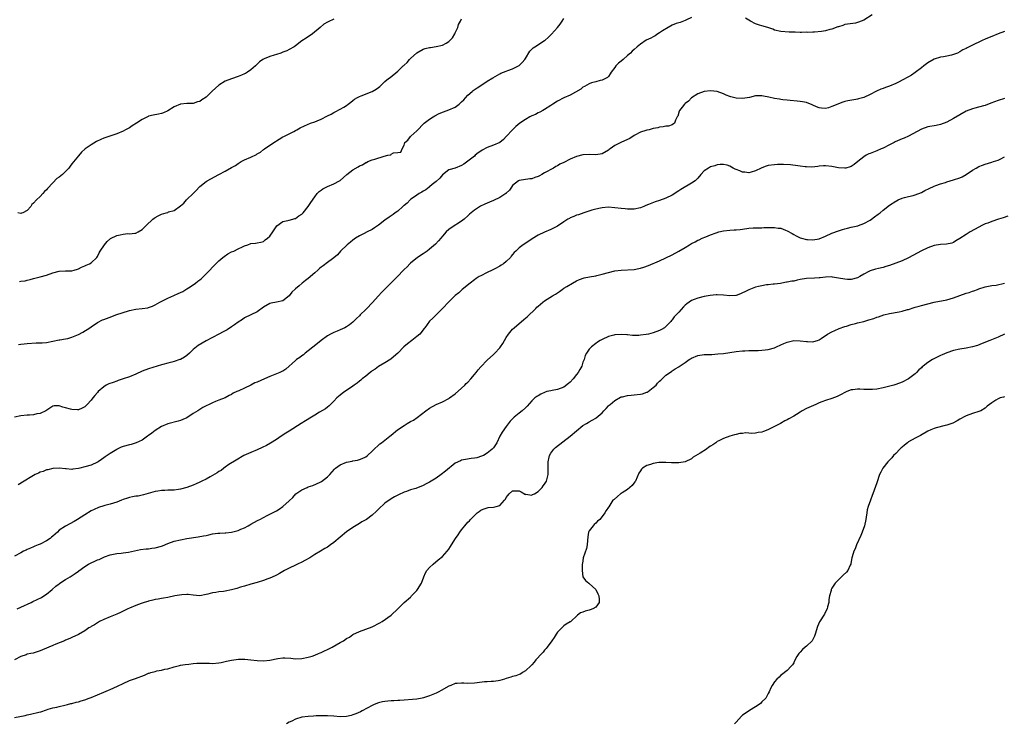
# Model space of a CAD drawing. Units: inches. Extents: x 2574000 to 2577000, y 1500000 to 1503000.
# Drawn here: x 2574601 to 2574909, y 1502627 to 1502847 of the extents above; entities that cross this region are included whole.
import ezdxf

# ---------------------------------------------------------------- set-up
doc = ezdxf.new("R2010")
doc.units = ezdxf.units.IN
doc.header["$MEASUREMENT"] = 0
doc.layers.add('LD25741500_10ft', color=93, linetype='Continuous')

msp = doc.modelspace()

# ---------------------------------------------------------------- linework, layer by layer
at = {"layer": 'LD25741500_10ft'}
for points, elevation in [([(2574811, 1502848.15), (2574809.41, 1502847.41), (2574809, 1502847.2), (2574807.41, 1502846.59), (2574807, 1502846.5), (2574806.21, 1502846.21), (2574805, 1502845.73), (2574803.67, 1502845), (2574801.91, 1502843.91), (2574801, 1502843.29), (2574800.5, 1502843), (2574799.62, 1502842.38), (2574799, 1502842.1), (2574798.3, 1502841.7), (2574796.85, 1502841), (2574795, 1502839.81), (2574793.97, 1502839), (2574793, 1502838.13), (2574792.42, 1502837.58), (2574791.85, 1502837), (2574791, 1502836.2), (2574789.58, 1502835), (2574789, 1502834.46), (2574788.19, 1502833.81), (2574787.34, 1502833), (2574787, 1502832.51), (2574785.85, 1502831), (2574785.53, 1502830.47), (2574785, 1502829.67), (2574784.68, 1502829.32), (2574784.1, 1502829), (2574783, 1502828.48), (2574782.39, 1502828.39), (2574781, 1502828.03), (2574779.65, 1502827.65), (2574779, 1502827.4), (2574778.23, 1502827), (2574777.46, 1502826.54), (2574777, 1502826.3), (2574776.33, 1502825.67), (2574773, 1502823.83), (2574771, 1502822.97), (2574769, 1502821.91), (2574767.63, 1502821), (2574767, 1502820.55), (2574765, 1502819.28), (2574764.43, 1502819), (2574763.52, 1502818.48), (2574763, 1502818.24), (2574762.19, 1502817.81), (2574761, 1502817.34), (2574760.36, 1502817), (2574759, 1502816.23), (2574757.25, 1502815), (2574756, 1502814), (2574754.92, 1502813), (2574753, 1502810.88), (2574752.08, 1502809.92), (2574751, 1502809.03), (2574749, 1502808.13), (2574747, 1502807.4), (2574745.42, 1502806.58), (2574745, 1502806.32), (2574744.23, 1502805.77), (2574743.31, 1502805), (2574743, 1502804.76), (2574741, 1502803.13), (2574739.75, 1502802.25), (2574739, 1502801.78), (2574736.99, 1502800.99), (2574735, 1502800.39), (2574733, 1502798.92), (2574732.17, 1502797.83), (2574731, 1502796.8), (2574729.81, 1502795.81), (2574729, 1502795.1), (2574728.85, 1502795), (2574727.84, 1502794.16), (2574727, 1502793.71), (2574726.58, 1502793.42), (2574725.72, 1502793), (2574725, 1502792.48), (2574723.37, 1502791.37), (2574723, 1502791.1), (2574722.86, 1502791), (2574721.99, 1502790.01), (2574721, 1502789.31), (2574720.84, 1502789.16), (2574720.63, 1502789), (2574719, 1502787.52), (2574718.21, 1502787), (2574717.55, 1502786.45), (2574717, 1502786.07), (2574716.35, 1502785.65), (2574715, 1502784.64), (2574713, 1502783.08), (2574711.75, 1502782.25), (2574711, 1502781.78), (2574709.45, 1502781), (2574708.48, 1502780.48), (2574707, 1502779.75), (2574705.83, 1502779), (2574705, 1502778.42), (2574704.18, 1502777.82), (2574703.2, 1502777), (2574701.12, 1502775), (2574700.2, 1502773.8), (2574699, 1502772.86), (2574698.61, 1502772.61), (2574697, 1502771.43), (2574695.66, 1502770.34), (2574695, 1502769.92), (2574694.5, 1502769.5), (2574693.96, 1502769), (2574693, 1502768.14), (2574691, 1502766.4), (2574690.17, 1502765.83), (2574689.11, 1502765), (2574688.12, 1502764.12), (2574687, 1502763.16), (2574685.9, 1502762.1), (2574685, 1502761), (2574683, 1502759.42), (2574681.02, 1502759.02), (2574679.34, 1502758.66), (2574679, 1502758.62), (2574677, 1502757.4), (2574675, 1502755.95), (2574673, 1502754.99), (2574671, 1502754.06), (2574670.38, 1502753.62), (2574669, 1502752.69), (2574667.93, 1502751.93), (2574667, 1502751.24), (2574665.62, 1502750.38), (2574665, 1502750.06), (2574664.31, 1502749.69), (2574662.96, 1502749), (2574659, 1502746.88), (2574657.8, 1502746.2), (2574656.55, 1502745.45), (2574655.96, 1502745), (2574655, 1502744.22), (2574653.78, 1502743), (2574653, 1502742.34), (2574652.22, 1502741.78), (2574651, 1502741.08), (2574650.79, 1502741), (2574649, 1502740.47), (2574648.26, 1502740.26), (2574647, 1502739.95), (2574645.48, 1502739.48), (2574645, 1502739.35), (2574641, 1502738.08), (2574639, 1502737.35), (2574637, 1502736.48), (2574635, 1502735.67), (2574633, 1502734.98), (2574631.5, 1502734.5), (2574631, 1502734.31), (2574629.87, 1502733.87), (2574628.59, 1502733.41), (2574627.75, 1502733), (2574627, 1502732.46), (2574625.2, 1502731), (2574625, 1502730.73), (2574624.19, 1502729.81), (2574623.51, 1502729), (2574623, 1502728.28), (2574621.76, 1502727), (2574621, 1502726.28), (2574620.16, 1502725.84), (2574619, 1502725.34), (2574618.69, 1502725.31), (2574617, 1502725.38), (2574616.5, 1502725.5), (2574615, 1502725.93), (2574614.12, 1502726.12), (2574613, 1502726.54), (2574611.46, 1502726.54), (2574611, 1502726.46), (2574608.84, 1502725), (2574607, 1502724.19), (2574606.03, 1502724.03), (2574605, 1502723.77), (2574603.66, 1502723.66), (2574603, 1502723.59), (2574601, 1502723.41), (2574599, 1502723.01)], 8750), ([(2574699, 1502847.6), (2574697.19, 1502846.81), (2574697, 1502846.69), (2574695.9, 1502846.1), (2574694.76, 1502845), (2574692.3, 1502843), (2574690.29, 1502841.71), (2574689, 1502840.79), (2574687, 1502839.3), (2574686.63, 1502839), (2574685, 1502838.12), (2574684.33, 1502837.67), (2574683, 1502837.23), (2574682.85, 1502837.15), (2574682.4, 1502837), (2574681, 1502836.57), (2574680.35, 1502836.35), (2574679, 1502835.94), (2574677.19, 1502835.19), (2574677, 1502835.13), (2574676.76, 1502835), (2574675.75, 1502834.25), (2574674.43, 1502833), (2574673, 1502831.71), (2574671.95, 1502831), (2574671.36, 1502830.64), (2574671, 1502830.47), (2574670.12, 1502830.12), (2574669, 1502829.65), (2574667, 1502828.96), (2574665, 1502828.18), (2574663.03, 1502826.97), (2574661.96, 1502826.04), (2574660.92, 1502825.08), (2574659, 1502823.23), (2574657.65, 1502822.35), (2574657, 1502821.84), (2574656.32, 1502821.68), (2574655, 1502821.21), (2574653, 1502821.19), (2574651, 1502820.98), (2574649, 1502820.12), (2574647.06, 1502818.94), (2574645.71, 1502818.29), (2574645, 1502818.05), (2574644.14, 1502817.86), (2574642.44, 1502817.56), (2574641, 1502817.21), (2574640.85, 1502817.15), (2574639, 1502816.22), (2574637.16, 1502815), (2574635.83, 1502814.17), (2574635, 1502813.61), (2574633.81, 1502813), (2574633, 1502812.55), (2574631, 1502811.74), (2574629.12, 1502811.12), (2574627, 1502810.4), (2574626.03, 1502809.97), (2574624.68, 1502809.32), (2574623, 1502808.31), (2574621.17, 1502807), (2574620.03, 1502805.97), (2574619, 1502804.81), (2574617, 1502802.33), (2574616.41, 1502801.59), (2574616.03, 1502801), (2574615, 1502799.94), (2574614.03, 1502799), (2574613, 1502798.18), (2574612.3, 1502797.7), (2574611, 1502796.36), (2574609.38, 1502794.62), (2574609, 1502794.16), (2574608.36, 1502793.64), (2574607.87, 1502793), (2574607, 1502792.14), (2574605.9, 1502791), (2574605, 1502789.96), (2574604.41, 1502789.59), (2574604.13, 1502789), (2574603, 1502787.75), (2574601.63, 1502787), (2574601.15, 1502786.85), (2574601, 1502786.78), (2574600.06, 1502787)], 8780), ([(2574600.3, 1502745.7), (2574601, 1502745.82), (2574602.08, 1502745.92), (2574603, 1502746.07), (2574605.77, 1502746.23), (2574607, 1502746.24), (2574607.7, 1502746.3), (2574609, 1502746.38), (2574611, 1502746.74), (2574613, 1502747.16), (2574613.18, 1502747.18), (2574615, 1502747.51), (2574615.66, 1502747.66), (2574617, 1502748.01), (2574619, 1502748.83), (2574620.43, 1502749.57), (2574622.61, 1502751), (2574623, 1502751.31), (2574625, 1502752.65), (2574626.56, 1502753.44), (2574627, 1502753.62), (2574629.48, 1502754.52), (2574630.69, 1502755), (2574635, 1502756.4), (2574637, 1502756.81), (2574639, 1502757.01), (2574640.72, 1502757.28), (2574641, 1502757.34), (2574642.22, 1502757.78), (2574643, 1502758.13), (2574644.54, 1502759), (2574647, 1502760.25), (2574648.89, 1502761.11), (2574650.29, 1502761.71), (2574651, 1502762.04), (2574651.67, 1502762.33), (2574653, 1502763.14), (2574653.46, 1502763.46), (2574655, 1502764.48), (2574655.7, 1502765), (2574656.46, 1502765.54), (2574657, 1502766), (2574657.59, 1502766.41), (2574660.15, 1502769), (2574661, 1502770), (2574661.53, 1502770.47), (2574663, 1502771.95), (2574664.27, 1502773), (2574664.65, 1502773.35), (2574665.84, 1502774.16), (2574667, 1502774.73), (2574667.65, 1502775), (2574669, 1502775.7), (2574670.35, 1502776.35), (2574671, 1502776.64), (2574672.07, 1502777), (2574673, 1502777.34), (2574674.52, 1502777.48), (2574675, 1502777.6), (2574676.19, 1502777.81), (2574677, 1502778.02), (2574677.51, 1502778.49), (2574678.27, 1502779), (2574679, 1502779.64), (2574679.93, 1502781), (2574680.32, 1502781.68), (2574681.14, 1502782.86), (2574683, 1502784.27), (2574684.6, 1502784.6), (2574685, 1502784.73), (2574686.15, 1502785), (2574686.81, 1502785.19), (2574687, 1502785.22), (2574688, 1502786.01), (2574689, 1502786.54), (2574689.44, 1502787), (2574691, 1502788.92), (2574691.76, 1502790.24), (2574693, 1502791.94), (2574693.82, 1502793), (2574694.37, 1502793.63), (2574695, 1502794.02), (2574695.54, 1502794.46), (2574697, 1502795.18), (2574699, 1502796.02), (2574700.79, 1502797), (2574701, 1502797.14), (2574703.12, 1502799), (2574705, 1502800.48), (2574706.61, 1502801.39), (2574707, 1502801.67), (2574707.97, 1502802.03), (2574709, 1502802.7), (2574709.24, 1502802.76), (2574709.69, 1502803), (2574711, 1502803.53), (2574711.81, 1502803.81), (2574714.76, 1502804.76), (2574715.87, 1502805), (2574716.82, 1502805.18), (2574717, 1502805.32), (2574717.73, 1502805.73), (2574719, 1502805.9), (2574720.03, 1502805.97), (2574720.38, 1502807), (2574721, 1502808.21), (2574721.23, 1502809), (2574722.22, 1502809.78), (2574723, 1502810.83), (2574723.1, 1502811), (2574725, 1502812.66), (2574725.3, 1502813), (2574727, 1502814.73), (2574727.31, 1502815), (2574729, 1502816.33), (2574730.06, 1502817), (2574730.65, 1502817.35), (2574731.96, 1502818.04), (2574733.35, 1502818.65), (2574735, 1502819.18), (2574737, 1502820.04), (2574738.23, 1502821), (2574739, 1502821.68), (2574739.66, 1502822.34), (2574740.28, 1502823), (2574741, 1502823.83), (2574742.33, 1502825), (2574742.68, 1502825.32), (2574743.85, 1502826.15), (2574745, 1502826.86), (2574747, 1502828.19), (2574748.74, 1502829.26), (2574751, 1502830.5), (2574751.34, 1502830.66), (2574753, 1502831.36), (2574753.54, 1502831.54), (2574755, 1502832.08), (2574756.88, 1502833), (2574757, 1502833.08), (2574758, 1502834), (2574758.79, 1502835), (2574759, 1502835.31), (2574760.4, 1502837.6), (2574761.41, 1502838.59), (2574761.94, 1502839), (2574765, 1502840.89), (2574765.15, 1502841), (2574766.16, 1502841.84), (2574767, 1502842.76), (2574767.13, 1502842.87), (2574769.04, 1502845), (2574769.9, 1502846.1), (2574770.5, 1502847), (2574771, 1502847.86)], 8760), ([(2574600.55, 1502765.45), (2574601, 1502765.53), (2574602.29, 1502765.71), (2574603, 1502765.88), (2574603.93, 1502766.07), (2574605, 1502766.4), (2574607.03, 1502766.97), (2574609, 1502767.49), (2574611, 1502768.16), (2574613, 1502768.71), (2574615, 1502768.82), (2574617, 1502768.85), (2574617.65, 1502769), (2574618.71, 1502769.29), (2574619, 1502769.39), (2574620.03, 1502769.97), (2574621, 1502770.35), (2574621.41, 1502770.59), (2574622.48, 1502771), (2574623, 1502771.36), (2574624.78, 1502773), (2574625, 1502773.33), (2574625.51, 1502774.49), (2574625.83, 1502775), (2574627.2, 1502777), (2574628.05, 1502777.95), (2574629.1, 1502778.9), (2574631, 1502779.88), (2574632.13, 1502780.13), (2574633, 1502780.32), (2574634.46, 1502780.46), (2574635, 1502780.42), (2574636.64, 1502780.64), (2574637, 1502780.64), (2574637.69, 1502781), (2574639, 1502781.75), (2574639.65, 1502782.35), (2574640.2, 1502783), (2574642.28, 1502785), (2574642.7, 1502785.3), (2574643, 1502785.55), (2574643.97, 1502786.03), (2574645, 1502786.57), (2574646.46, 1502787), (2574647, 1502787.13), (2574647.24, 1502787.24), (2574649, 1502787.74), (2574651, 1502789.15), (2574652.02, 1502789.98), (2574652.87, 1502791), (2574653, 1502791.11), (2574654.97, 1502793.03), (2574655.95, 1502794.05), (2574656.79, 1502795), (2574657, 1502795.2), (2574659, 1502796.81), (2574659.29, 1502797), (2574662.97, 1502799), (2574665, 1502800), (2574667, 1502801.13), (2574668.17, 1502801.83), (2574669, 1502802.4), (2574670, 1502803), (2574671, 1502803.54), (2574673, 1502804.4), (2574674.75, 1502805.25), (2574675, 1502805.43), (2574675.99, 1502806.01), (2574677, 1502806.8), (2574677.27, 1502807), (2574680.2, 1502809), (2574680.69, 1502809.31), (2574681, 1502809.53), (2574681.93, 1502810.07), (2574683, 1502810.72), (2574683.53, 1502811), (2574685, 1502811.67), (2574686.46, 1502812.46), (2574687, 1502812.73), (2574687.42, 1502813), (2574688.44, 1502813.56), (2574689.8, 1502814.2), (2574691.67, 1502815), (2574693, 1502815.45), (2574693.8, 1502815.8), (2574695, 1502816.29), (2574697, 1502817.31), (2574698.14, 1502817.86), (2574699, 1502818.37), (2574699.44, 1502818.56), (2574701, 1502819.43), (2574702.08, 1502820.08), (2574703, 1502820.59), (2574703.53, 1502821), (2574704.34, 1502821.66), (2574705, 1502822.13), (2574705.46, 1502822.54), (2574706.2, 1502823), (2574707, 1502823.39), (2574707.57, 1502823.57), (2574711, 1502824.96), (2574712.3, 1502825.7), (2574713, 1502826.27), (2574713.45, 1502826.55), (2574715, 1502828.08), (2574716.12, 1502829), (2574716.62, 1502829.38), (2574719, 1502831.34), (2574720.73, 1502833), (2574720.88, 1502833.12), (2574721, 1502833.26), (2574721.97, 1502834.03), (2574722.69, 1502835), (2574723, 1502835.32), (2574725, 1502837.1), (2574727, 1502838.17), (2574727.59, 1502838.41), (2574729, 1502838.71), (2574729.22, 1502838.78), (2574731.05, 1502839.05), (2574733, 1502839.48), (2574734.14, 1502840.14), (2574735, 1502840.57), (2574736.21, 1502841.79), (2574736.88, 1502843), (2574737, 1502843.3), (2574737.78, 1502845), (2574738.09, 1502845.91), (2574738.62, 1502847), (2574739, 1502847.67)], 8770), ([(2574867.59, 1502849), (2574865, 1502847.35), (2574863.32, 1502846.68), (2574863, 1502846.53), (2574862.41, 1502846.41), (2574859, 1502845.91), (2574858.36, 1502845.64), (2574857, 1502845.26), (2574856.83, 1502845.17), (2574855, 1502844.49), (2574854.35, 1502844.35), (2574853, 1502843.95), (2574851.76, 1502843.76), (2574849.54, 1502843.54), (2574849, 1502843.59), (2574847.46, 1502843.46), (2574847, 1502843.53), (2574845.45, 1502843.45), (2574845, 1502843.49), (2574843.5, 1502843.5), (2574843, 1502843.54), (2574841.59, 1502843.59), (2574839, 1502843.77), (2574837, 1502844.22), (2574836.45, 1502844.45), (2574834.87, 1502845), (2574833, 1502845.51), (2574832.28, 1502845.72), (2574831, 1502846.19), (2574829.45, 1502847), (2574829, 1502847.25), (2574827.94, 1502847.94)], 8750), ([(2574909, 1502843.72), (2574907, 1502842.99), (2574905, 1502842.23), (2574904.17, 1502841.83), (2574903, 1502841.35), (2574902.77, 1502841.23), (2574902.23, 1502841), (2574901, 1502840.44), (2574899.87, 1502839.87), (2574897.95, 1502839), (2574897.31, 1502838.69), (2574897, 1502838.44), (2574895.99, 1502838.01), (2574895, 1502837.35), (2574894.26, 1502837), (2574893, 1502836.5), (2574892.37, 1502836.37), (2574891, 1502835.99), (2574889.87, 1502835.87), (2574889, 1502835.69), (2574887, 1502835.1), (2574885, 1502833.94), (2574883.73, 1502833), (2574883, 1502832.41), (2574881.06, 1502830.94), (2574879.89, 1502830.11), (2574879, 1502829.59), (2574877, 1502828.47), (2574876.01, 1502828.01), (2574875, 1502827.51), (2574873, 1502826.68), (2574871.76, 1502826.24), (2574871, 1502825.93), (2574870.29, 1502825.71), (2574868.92, 1502825.08), (2574867, 1502824.07), (2574865, 1502823.07), (2574863.35, 1502822.65), (2574863, 1502822.54), (2574862.42, 1502822.42), (2574859.96, 1502822.04), (2574859, 1502821.81), (2574858.37, 1502821.63), (2574857, 1502821.09), (2574856.82, 1502821), (2574855, 1502820.28), (2574853.89, 1502819.89), (2574853, 1502819.64), (2574851.71, 1502819.71), (2574851, 1502819.8), (2574850.19, 1502820.19), (2574849, 1502820.72), (2574848.82, 1502820.82), (2574847, 1502821.5), (2574845.75, 1502821.75), (2574845, 1502821.83), (2574844.1, 1502821.9), (2574841.88, 1502822.12), (2574841, 1502822.25), (2574839.63, 1502822.37), (2574839, 1502822.49), (2574838.59, 1502822.59), (2574837, 1502822.79), (2574835.19, 1502823.19), (2574833.5, 1502823.5), (2574833, 1502823.63), (2574831.58, 1502823.58), (2574831, 1502823.62), (2574829.13, 1502823.13), (2574828.4, 1502823), (2574827, 1502822.81), (2574825, 1502822.93), (2574824.57, 1502823), (2574823.31, 1502823.31), (2574823, 1502823.44), (2574821.84, 1502823.84), (2574821, 1502824.22), (2574819, 1502824.98), (2574817, 1502825.21), (2574815, 1502824.92), (2574813, 1502824.2), (2574811, 1502822.96), (2574810.04, 1502821.96), (2574809, 1502821.2), (2574808.91, 1502821.09), (2574808.81, 1502821), (2574808.06, 1502820.06), (2574807.25, 1502819), (2574807.18, 1502818.82), (2574806.74, 1502817.26), (2574806.55, 1502817), (2574806.01, 1502816.01), (2574805.63, 1502815), (2574805, 1502814.55), (2574803.84, 1502814.16), (2574803, 1502814.1), (2574802.14, 1502813.86), (2574801, 1502813.79), (2574800.41, 1502813.59), (2574799, 1502813.34), (2574797.72, 1502813), (2574797, 1502812.83), (2574796.73, 1502812.73), (2574795, 1502812.19), (2574793, 1502811.15), (2574791.71, 1502810.29), (2574789.12, 1502809.12), (2574787, 1502808.04), (2574785.51, 1502807), (2574785.22, 1502806.78), (2574785, 1502806.6), (2574783, 1502805.42), (2574781, 1502805.09), (2574779, 1502805.2), (2574777, 1502805.09), (2574775, 1502804.57), (2574773, 1502803.74), (2574771, 1502802.76), (2574769.8, 1502802.2), (2574769, 1502801.68), (2574768.54, 1502801.46), (2574767.83, 1502801), (2574765, 1502799.49), (2574764.16, 1502799), (2574763.41, 1502798.59), (2574763, 1502798.38), (2574761.98, 1502798.02), (2574761, 1502797.58), (2574760.42, 1502797.58), (2574757, 1502797.13), (2574756.81, 1502797), (2574755, 1502795.49), (2574754.66, 1502795), (2574753.96, 1502794.04), (2574753, 1502793.15), (2574752.93, 1502793.07), (2574752.85, 1502793), (2574751, 1502791.75), (2574749, 1502790.82), (2574747.72, 1502790.28), (2574746.27, 1502789.73), (2574744.93, 1502789.07), (2574743, 1502787.79), (2574742, 1502787), (2574741.47, 1502786.53), (2574741, 1502786.07), (2574739.79, 1502785), (2574739, 1502784.33), (2574735.74, 1502782.26), (2574735, 1502781.72), (2574734.22, 1502781), (2574733, 1502779.68), (2574732.47, 1502779), (2574731.79, 1502778.21), (2574730.82, 1502777.18), (2574729, 1502775.55), (2574728.18, 1502775), (2574727, 1502774.17), (2574725.18, 1502773), (2574723, 1502771.19), (2574722.8, 1502771), (2574721.92, 1502770.08), (2574721, 1502769.19), (2574720.83, 1502769), (2574718.91, 1502767), (2574713.95, 1502762.05), (2574712.98, 1502761.02), (2574711, 1502758.78), (2574709.3, 1502757), (2574709, 1502756.69), (2574707.26, 1502755), (2574707, 1502754.71), (2574706.14, 1502753.86), (2574705, 1502752.69), (2574703.95, 1502751.95), (2574703, 1502751.26), (2574702.47, 1502751), (2574701, 1502750.34), (2574700.07, 1502749.93), (2574699, 1502749.52), (2574697.98, 1502749), (2574697, 1502748.46), (2574695, 1502747.02), (2574693.91, 1502746.09), (2574691, 1502743.74), (2574690.03, 1502743), (2574689.47, 1502742.53), (2574689, 1502742.2), (2574688.32, 1502741.68), (2574687.36, 1502741), (2574687, 1502740.71), (2574683.94, 1502738.06), (2574683, 1502737.44), (2574682.72, 1502737.28), (2574682.12, 1502737), (2574681, 1502736.53), (2574679, 1502735.77), (2574677.3, 1502735), (2574675, 1502734), (2574674.29, 1502733.71), (2574673, 1502733.05), (2574671, 1502732.09), (2574669.27, 1502731.27), (2574668.61, 1502731), (2574667.51, 1502730.49), (2574667, 1502730.13), (2574666.22, 1502729.78), (2574665, 1502729.1), (2574663, 1502728.31), (2574661.91, 1502727.91), (2574661, 1502727.53), (2574659.98, 1502727), (2574659, 1502726.52), (2574658.03, 1502725.97), (2574656.4, 1502725), (2574655, 1502724.12), (2574653, 1502722.82), (2574651.75, 1502722.25), (2574651, 1502721.91), (2574650.3, 1502721.7), (2574647, 1502720.87), (2574645, 1502720.06), (2574643, 1502718.84), (2574642.01, 1502717.99), (2574641, 1502717.29), (2574640.7, 1502717), (2574639, 1502715.84), (2574637.09, 1502714.91), (2574635.55, 1502714.45), (2574635, 1502714.36), (2574633, 1502713.82), (2574632.42, 1502713.58), (2574631.16, 1502713), (2574631, 1502712.91), (2574629, 1502711.61), (2574628.02, 1502711), (2574627.42, 1502710.58), (2574627, 1502710.24), (2574626.21, 1502709.79), (2574625.2, 1502709), (2574625, 1502708.86), (2574623, 1502707.96), (2574621, 1502707.4), (2574619.47, 1502707), (2574619.08, 1502706.92), (2574619, 1502706.89), (2574617.27, 1502706.73), (2574617, 1502706.65), (2574615.16, 1502706.84), (2574615, 1502706.84), (2574613, 1502707.02), (2574611, 1502706.89), (2574609.47, 1502706.53), (2574609, 1502706.46), (2574607.98, 1502706.02), (2574607, 1502705.73), (2574606.53, 1502705.47), (2574605.51, 1502705), (2574605, 1502704.74), (2574604.39, 1502704.39), (2574602.06, 1502703), (2574600.18, 1502701.83)], 8740), ([(2574909, 1502822.79), (2574907, 1502822.14), (2574904.72, 1502821.28), (2574903, 1502820.6), (2574902.43, 1502820.43), (2574899.7, 1502819.7), (2574899, 1502819.57), (2574897, 1502818.78), (2574895, 1502817.68), (2574893, 1502816.49), (2574891, 1502815.38), (2574889, 1502814.59), (2574887.67, 1502814.33), (2574885, 1502813.86), (2574883, 1502813.13), (2574879, 1502811.02), (2574877.64, 1502810.36), (2574877, 1502810.11), (2574874.83, 1502809.17), (2574874.46, 1502809), (2574873, 1502808.25), (2574871, 1502807.26), (2574870.36, 1502807), (2574869, 1502806.36), (2574868, 1502806), (2574867, 1502805.6), (2574866.56, 1502805.44), (2574865.68, 1502805), (2574865, 1502804.56), (2574863.06, 1502803), (2574861.93, 1502802.07), (2574861, 1502801.49), (2574860.64, 1502801.36), (2574859.29, 1502801), (2574859, 1502800.94), (2574857, 1502801.08), (2574855, 1502801.51), (2574853, 1502801.71), (2574852.36, 1502801.64), (2574851, 1502801.55), (2574850.53, 1502801.47), (2574848.69, 1502801.31), (2574847, 1502801.36), (2574846.61, 1502801.39), (2574845, 1502801.58), (2574844.31, 1502801.69), (2574842, 1502802), (2574839.86, 1502802.14), (2574837.91, 1502802.09), (2574837, 1502802.03), (2574835, 1502801.79), (2574834.4, 1502801.6), (2574833, 1502801.1), (2574832.85, 1502801), (2574831, 1502800.08), (2574829.7, 1502799.7), (2574829, 1502799.45), (2574827.66, 1502799.66), (2574827, 1502799.71), (2574826.09, 1502800.09), (2574825, 1502800.59), (2574824.69, 1502800.69), (2574824.07, 1502801), (2574823, 1502801.62), (2574822.13, 1502801.87), (2574821, 1502802.12), (2574819.94, 1502802.06), (2574819, 1502801.96), (2574818.27, 1502801.73), (2574817, 1502801.36), (2574816.3, 1502801), (2574815, 1502800.11), (2574813.96, 1502799), (2574813, 1502797.87), (2574812.59, 1502797.41), (2574812.14, 1502797), (2574811, 1502796.25), (2574807.69, 1502794.31), (2574807, 1502793.84), (2574806.48, 1502793.52), (2574805.75, 1502793), (2574805, 1502792.53), (2574803, 1502791.56), (2574801, 1502790.84), (2574799.6, 1502790.4), (2574797.58, 1502789.58), (2574796.73, 1502789.27), (2574796.1, 1502789), (2574795, 1502788.58), (2574793, 1502788.13), (2574792.15, 1502788.15), (2574791, 1502788.11), (2574790.21, 1502788.21), (2574789, 1502788.33), (2574787, 1502788.59), (2574785, 1502788.73), (2574783, 1502788.57), (2574782.46, 1502788.46), (2574781, 1502788.12), (2574779.77, 1502787.77), (2574777.27, 1502787), (2574775.61, 1502786.39), (2574775, 1502786.2), (2574774.16, 1502785.84), (2574773, 1502785.37), (2574772.75, 1502785.25), (2574772.29, 1502785), (2574771, 1502784.17), (2574769, 1502782.79), (2574767, 1502781.72), (2574765, 1502780.89), (2574763, 1502779.98), (2574761.13, 1502778.87), (2574761, 1502778.77), (2574758.33, 1502777), (2574757, 1502776.02), (2574755.99, 1502775), (2574755.47, 1502774.53), (2574755, 1502773.91), (2574754.58, 1502773.42), (2574754.28, 1502773), (2574753, 1502771.71), (2574752.17, 1502771), (2574751.45, 1502770.55), (2574751, 1502770.24), (2574749.39, 1502769.39), (2574748.61, 1502769), (2574747, 1502768.26), (2574745, 1502767.28), (2574744.49, 1502767), (2574743.62, 1502766.38), (2574743, 1502765.97), (2574741.68, 1502765), (2574739.24, 1502763), (2574739.12, 1502762.88), (2574739, 1502762.8), (2574738.12, 1502761.88), (2574737, 1502761.04), (2574735, 1502759.1), (2574732.99, 1502757.01), (2574729.99, 1502754.01), (2574728.96, 1502753.04), (2574727.45, 1502751), (2574727.28, 1502750.72), (2574725.88, 1502749), (2574725, 1502748.24), (2574723.44, 1502747), (2574722.03, 1502745.97), (2574720.96, 1502745.04), (2574719, 1502743.05), (2574717, 1502741.27), (2574716.85, 1502741.15), (2574715, 1502740.01), (2574713, 1502738.9), (2574711.93, 1502738.07), (2574711, 1502737.49), (2574710.75, 1502737.25), (2574710.41, 1502737), (2574709, 1502735.85), (2574707.92, 1502735), (2574707.45, 1502734.55), (2574707, 1502734.23), (2574706.33, 1502733.67), (2574705.32, 1502733), (2574705, 1502732.75), (2574703, 1502731.35), (2574702.43, 1502731), (2574701.61, 1502730.39), (2574701, 1502729.91), (2574699.9, 1502729), (2574699, 1502728.03), (2574697.5, 1502726.5), (2574697, 1502726.17), (2574696.38, 1502725.62), (2574694.52, 1502724.52), (2574693, 1502723.59), (2574691.99, 1502723), (2574690.15, 1502721.85), (2574688.72, 1502721), (2574685, 1502718.6), (2574684.01, 1502717.99), (2574682.56, 1502717), (2574681, 1502716.02), (2574679.19, 1502714.81), (2574677.9, 1502714.1), (2574676.55, 1502713.45), (2574675, 1502712.78), (2574673, 1502711.94), (2574670.86, 1502711), (2574668.42, 1502709.58), (2574666.16, 1502708.16), (2574665, 1502707.38), (2574664.56, 1502707), (2574663.68, 1502706.32), (2574663, 1502706.02), (2574662.44, 1502705.56), (2574661, 1502704.68), (2574660.32, 1502704.32), (2574659, 1502703.55), (2574657.71, 1502703), (2574657, 1502702.61), (2574655.86, 1502702.14), (2574655, 1502701.73), (2574653, 1502700.95), (2574651, 1502700.41), (2574650.38, 1502700.38), (2574649, 1502700.18), (2574647, 1502700.11), (2574646.05, 1502700.05), (2574645, 1502700.05), (2574643.84, 1502699.84), (2574643, 1502699.76), (2574639.36, 1502698.64), (2574637.71, 1502698.29), (2574637, 1502698.24), (2574635.99, 1502698.01), (2574635, 1502697.89), (2574634.35, 1502697.65), (2574633, 1502697.21), (2574632.52, 1502697), (2574631, 1502696.41), (2574629, 1502695.79), (2574627.33, 1502695.33), (2574627, 1502695.25), (2574625.29, 1502694.71), (2574623.92, 1502694.08), (2574623, 1502693.62), (2574621, 1502692.46), (2574618.74, 1502691), (2574617.67, 1502690.33), (2574615, 1502688.88), (2574613, 1502687.58), (2574612.43, 1502687), (2574611.69, 1502686.31), (2574611, 1502685.75), (2574610.61, 1502685.39), (2574610.13, 1502685), (2574609, 1502684.24), (2574607, 1502683.22), (2574606.41, 1502683), (2574605.42, 1502682.58), (2574605, 1502682.36), (2574603.98, 1502682.02), (2574603, 1502681.53), (2574602.61, 1502681.39), (2574601.86, 1502681), (2574601, 1502680.52), (2574599, 1502679.52)], 8730), ([(2574599.88, 1502663), (2574601, 1502663.55), (2574604.21, 1502665), (2574604.77, 1502665.23), (2574606.12, 1502665.88), (2574607.44, 1502666.56), (2574608.23, 1502667), (2574609, 1502667.55), (2574610.83, 1502669), (2574611.96, 1502670.04), (2574613, 1502670.82), (2574613.25, 1502671), (2574615, 1502672.13), (2574616.39, 1502673), (2574617.96, 1502674.04), (2574619, 1502674.82), (2574619.11, 1502674.89), (2574621, 1502676.27), (2574622.2, 1502677), (2574623, 1502677.41), (2574624.12, 1502677.88), (2574625, 1502678.28), (2574625.53, 1502678.47), (2574627.22, 1502679.22), (2574629, 1502679.87), (2574631, 1502680.31), (2574632.42, 1502680.42), (2574633, 1502680.51), (2574634.72, 1502680.72), (2574638.44, 1502681.56), (2574640.2, 1502681.8), (2574641, 1502681.82), (2574642.03, 1502681.97), (2574643, 1502682.04), (2574645, 1502682.57), (2574645.31, 1502682.69), (2574647, 1502683.4), (2574649, 1502684.13), (2574651, 1502684.62), (2574652.96, 1502684.96), (2574656.5, 1502685.5), (2574658.21, 1502685.79), (2574659, 1502685.99), (2574659.89, 1502686.11), (2574661, 1502686.43), (2574662.68, 1502686.69), (2574663.31, 1502686.69), (2574665, 1502686.76), (2574665.2, 1502686.8), (2574667, 1502686.96), (2574669, 1502687.55), (2574669.88, 1502687.88), (2574671, 1502688.39), (2574672.19, 1502689), (2574672.7, 1502689.3), (2574673, 1502689.44), (2574673.97, 1502690.03), (2574675.29, 1502690.71), (2574675.87, 1502691), (2574677, 1502691.61), (2574678.17, 1502692.17), (2574679.83, 1502693), (2574681, 1502693.66), (2574681.83, 1502694.17), (2574683.01, 1502694.99), (2574685, 1502696.78), (2574686.11, 1502697.89), (2574687.14, 1502699), (2574689, 1502700.23), (2574690.61, 1502701), (2574691, 1502701.15), (2574692.41, 1502701.59), (2574694.67, 1502702.67), (2574695.16, 1502702.84), (2574697, 1502704.28), (2574697.7, 1502705), (2574699.24, 1502706.76), (2574699.5, 1502707), (2574701, 1502708.12), (2574703, 1502708.94), (2574704.73, 1502709.27), (2574705, 1502709.35), (2574706.43, 1502709.57), (2574707, 1502709.74), (2574707.92, 1502710.08), (2574709, 1502710.6), (2574709.54, 1502711), (2574711, 1502712.4), (2574711.58, 1502713), (2574713, 1502714.24), (2574713.39, 1502714.61), (2574713.88, 1502715), (2574715, 1502715.84), (2574716.49, 1502717), (2574717, 1502717.37), (2574718.97, 1502719), (2574721, 1502720.42), (2574721.96, 1502721), (2574723, 1502721.59), (2574723.91, 1502722.09), (2574725.13, 1502722.87), (2574727.77, 1502725), (2574729, 1502725.84), (2574731, 1502726.92), (2574733, 1502727.79), (2574735, 1502728.82), (2574735.27, 1502729), (2574737, 1502730.29), (2574739, 1502732.03), (2574740.02, 1502733), (2574740.48, 1502733.52), (2574741, 1502734), (2574741.87, 1502735), (2574743, 1502736.39), (2574743.52, 1502737), (2574744.17, 1502737.83), (2574745, 1502738.75), (2574747, 1502740.83), (2574749, 1502742.57), (2574749.45, 1502743), (2574751, 1502744.68), (2574751.23, 1502745), (2574751.93, 1502746.07), (2574752.45, 1502747), (2574753, 1502747.9), (2574753.71, 1502749), (2574755, 1502750.57), (2574755.45, 1502751), (2574758.47, 1502753.53), (2574759.55, 1502754.45), (2574762.23, 1502757), (2574762.6, 1502757.4), (2574763, 1502757.79), (2574764.41, 1502759), (2574765, 1502759.46), (2574767.48, 1502761), (2574768.45, 1502761.55), (2574769, 1502761.95), (2574769.66, 1502762.34), (2574770.49, 1502763), (2574771, 1502763.34), (2574771.93, 1502763.93), (2574773.72, 1502765), (2574775, 1502765.7), (2574775.89, 1502766.11), (2574777.36, 1502766.64), (2574779.04, 1502766.96), (2574781, 1502767.28), (2574781.36, 1502767.36), (2574783, 1502767.74), (2574785, 1502768.31), (2574787, 1502768.81), (2574789, 1502769.07), (2574793, 1502769.26), (2574794.49, 1502769.51), (2574795, 1502769.61), (2574796.06, 1502769.94), (2574797.51, 1502770.49), (2574801, 1502771.98), (2574803, 1502772.88), (2574805, 1502773.86), (2574807.01, 1502774.99), (2574809, 1502776.16), (2574810.33, 1502777), (2574811, 1502777.37), (2574812.1, 1502777.9), (2574813, 1502778.42), (2574813.43, 1502778.57), (2574814.32, 1502779), (2574815.51, 1502779.51), (2574817, 1502780.04), (2574818.75, 1502780.75), (2574819.56, 1502781), (2574821, 1502781.39), (2574823, 1502781.57), (2574824.37, 1502781.63), (2574825, 1502781.63), (2574826.21, 1502781.79), (2574827, 1502781.86), (2574829, 1502782.14), (2574830.28, 1502782.28), (2574831, 1502782.3), (2574831.71, 1502782.29), (2574833, 1502782.33), (2574833.62, 1502782.38), (2574835, 1502782.36), (2574835.58, 1502782.42), (2574837, 1502782.37), (2574838.19, 1502782.19), (2574839, 1502782.13), (2574840.41, 1502781.59), (2574841, 1502781.38), (2574842.48, 1502780.48), (2574843, 1502780.19), (2574843.79, 1502779.79), (2574845, 1502779.15), (2574845.45, 1502779), (2574847, 1502778.64), (2574847.37, 1502778.63), (2574849, 1502778.53), (2574851, 1502778.87), (2574853, 1502779.69), (2574855, 1502780.61), (2574857, 1502781.39), (2574858.25, 1502781.75), (2574859, 1502781.99), (2574859.85, 1502782.15), (2574861, 1502782.47), (2574863.08, 1502782.92), (2574863.35, 1502783), (2574865, 1502783.6), (2574867, 1502784.72), (2574867.39, 1502785), (2574868.29, 1502785.71), (2574869.46, 1502786.54), (2574870.06, 1502787), (2574871, 1502787.79), (2574873, 1502789.37), (2574875, 1502790.68), (2574875.23, 1502790.77), (2574875.74, 1502791), (2574877, 1502791.53), (2574877.75, 1502791.75), (2574879, 1502792.05), (2574880.44, 1502792.44), (2574881, 1502792.57), (2574883, 1502793.38), (2574884.07, 1502793.93), (2574885.4, 1502794.6), (2574887, 1502795.35), (2574887.53, 1502795.53), (2574889, 1502796.08), (2574890.51, 1502796.51), (2574891, 1502796.68), (2574893, 1502797.27), (2574895, 1502797.98), (2574895.71, 1502798.29), (2574897.01, 1502798.99), (2574899, 1502800.34), (2574900.12, 1502801), (2574901, 1502801.48), (2574902.13, 1502801.87), (2574903, 1502802.23), (2574905, 1502802.79), (2574905.6, 1502803), (2574907, 1502803.46), (2574907.91, 1502803.91), (2574909, 1502804.49)], 8720), ([(2574910.05, 1502785.95), (2574908.56, 1502785.44), (2574907.1, 1502785), (2574905, 1502784.29), (2574903.79, 1502783.79), (2574903, 1502783.5), (2574901.93, 1502783), (2574901, 1502782.52), (2574898.31, 1502781), (2574897, 1502780.2), (2574895, 1502778.9), (2574893.83, 1502778.17), (2574893, 1502777.72), (2574892.49, 1502777.51), (2574890.82, 1502777.18), (2574889, 1502777.04), (2574887, 1502776.7), (2574885, 1502776.05), (2574883, 1502775.12), (2574879, 1502772.92), (2574877, 1502771.97), (2574875, 1502771.17), (2574873, 1502770.48), (2574871.86, 1502770.14), (2574871, 1502769.9), (2574869.57, 1502769.57), (2574868.67, 1502769.33), (2574867, 1502768.8), (2574866.57, 1502768.57), (2574865, 1502767.77), (2574863.72, 1502767), (2574863, 1502766.62), (2574861, 1502766.1), (2574859.87, 1502766.13), (2574859, 1502766.19), (2574857, 1502766.57), (2574855.13, 1502766.87), (2574854.89, 1502766.89), (2574853, 1502766.88), (2574851.34, 1502766.66), (2574851, 1502766.65), (2574849.47, 1502766.53), (2574847, 1502766.42), (2574845, 1502766.08), (2574844.11, 1502765.89), (2574843, 1502765.61), (2574842.42, 1502765.58), (2574841, 1502765.23), (2574840.74, 1502765.26), (2574839.33, 1502765), (2574838.88, 1502764.88), (2574837, 1502764.61), (2574836.62, 1502764.62), (2574835, 1502764.43), (2574834.44, 1502764.44), (2574833, 1502764.16), (2574831.94, 1502763.94), (2574831, 1502763.66), (2574829, 1502762.88), (2574827.72, 1502762.28), (2574827, 1502761.9), (2574826.37, 1502761.63), (2574825, 1502761.11), (2574824.91, 1502761.09), (2574823, 1502760.95), (2574821, 1502761.16), (2574819, 1502761.29), (2574818.72, 1502761.28), (2574816.89, 1502761.11), (2574815, 1502760.74), (2574813, 1502760.28), (2574811.8, 1502759.8), (2574811, 1502759.5), (2574809.5, 1502758.5), (2574809, 1502758.02), (2574808.45, 1502757.55), (2574807, 1502755.87), (2574806.23, 1502755), (2574805.62, 1502754.38), (2574805, 1502753.52), (2574804.74, 1502753.26), (2574804.56, 1502753), (2574803, 1502751.42), (2574802.53, 1502751), (2574801.57, 1502750.43), (2574801, 1502750.17), (2574799, 1502749.39), (2574797.51, 1502749), (2574796.84, 1502748.84), (2574795, 1502748.62), (2574794.52, 1502748.52), (2574793, 1502748.57), (2574792.53, 1502748.53), (2574791, 1502748.75), (2574790.75, 1502748.75), (2574789, 1502748.91), (2574787, 1502748.74), (2574786.68, 1502748.68), (2574785, 1502748.23), (2574783, 1502747.36), (2574782.41, 1502747), (2574781.56, 1502746.44), (2574781, 1502746.04), (2574779.7, 1502745), (2574779, 1502744.29), (2574778.09, 1502743), (2574777.67, 1502742.33), (2574777.36, 1502741), (2574777, 1502740.18), (2574776.66, 1502739), (2574776.04, 1502737.96), (2574775.54, 1502737), (2574775, 1502736.36), (2574773.97, 1502735), (2574773, 1502733.95), (2574772.5, 1502733.5), (2574771, 1502732.36), (2574769, 1502731.63), (2574767.32, 1502731.32), (2574767, 1502731.28), (2574765.72, 1502731), (2574765.17, 1502730.83), (2574763.81, 1502730.19), (2574763, 1502729.71), (2574762.54, 1502729.46), (2574761.93, 1502729), (2574761, 1502728.06), (2574759.56, 1502726.44), (2574759, 1502725.92), (2574757.93, 1502725), (2574757, 1502724.22), (2574755.48, 1502723), (2574755.23, 1502722.77), (2574755, 1502722.5), (2574754.27, 1502721.73), (2574753, 1502720.08), (2574751.7, 1502718.3), (2574751.02, 1502717), (2574750.02, 1502715), (2574749.63, 1502714.37), (2574749, 1502713.43), (2574748.63, 1502713), (2574747, 1502711.73), (2574745.82, 1502711), (2574745.26, 1502710.74), (2574743.75, 1502710.25), (2574743, 1502710.13), (2574742.02, 1502710.02), (2574740.24, 1502709.76), (2574739, 1502709.48), (2574738.63, 1502709.37), (2574737, 1502708.54), (2574733.95, 1502706.05), (2574732.59, 1502705), (2574731, 1502703.9), (2574729, 1502702.62), (2574727.91, 1502702.09), (2574727, 1502701.58), (2574724.7, 1502700.7), (2574723, 1502700.21), (2574721.72, 1502699.72), (2574721, 1502699.5), (2574719.28, 1502698.72), (2574717.98, 1502698.02), (2574717, 1502697.45), (2574715, 1502696.06), (2574713, 1502694.23), (2574712.39, 1502693.61), (2574711, 1502692.33), (2574709.21, 1502691), (2574709, 1502690.86), (2574707.81, 1502690.19), (2574707, 1502689.68), (2574705, 1502688.46), (2574703, 1502687.06), (2574701, 1502685.44), (2574699, 1502683.72), (2574697.97, 1502683), (2574697, 1502682.29), (2574696.17, 1502681.83), (2574694.83, 1502681), (2574693, 1502679.95), (2574691.47, 1502679), (2574689.89, 1502678.11), (2574689, 1502677.64), (2574687.66, 1502677), (2574687, 1502676.64), (2574685, 1502675.72), (2574683.54, 1502675), (2574683, 1502674.69), (2574681.98, 1502674.02), (2574681, 1502673.54), (2574680.67, 1502673.33), (2574679, 1502672.56), (2574678.33, 1502672.33), (2574677, 1502671.81), (2574675, 1502671.22), (2574673, 1502670.69), (2574671, 1502670.13), (2574669.75, 1502669.75), (2574668.61, 1502669.38), (2574667, 1502668.92), (2574665, 1502668.52), (2574664.43, 1502668.43), (2574663, 1502668.28), (2574662.08, 1502668.08), (2574661, 1502667.99), (2574659.56, 1502667.56), (2574659, 1502667.48), (2574657.09, 1502667.09), (2574657, 1502667.08), (2574655, 1502667.21), (2574653.43, 1502667.43), (2574653, 1502667.43), (2574651.37, 1502667.37), (2574649.17, 1502667), (2574647, 1502666.53), (2574645.71, 1502666.29), (2574645, 1502666.22), (2574644.02, 1502665.98), (2574643, 1502665.89), (2574642.34, 1502665.66), (2574641, 1502665.41), (2574640.71, 1502665.29), (2574639.63, 1502665), (2574638.7, 1502664.7), (2574637, 1502664.07), (2574635, 1502663.24), (2574634.48, 1502663), (2574633.5, 1502662.5), (2574633, 1502662.27), (2574632.16, 1502661.84), (2574631, 1502661.33), (2574629, 1502660.49), (2574627, 1502659.68), (2574625.62, 1502659), (2574625, 1502658.65), (2574624.04, 1502657.96), (2574623, 1502657.4), (2574622.76, 1502657.24), (2574622.32, 1502657), (2574621, 1502656.14), (2574619, 1502654.96), (2574617, 1502654.02), (2574616.3, 1502653.7), (2574615, 1502653.19), (2574614.61, 1502653), (2574611.92, 1502651.92), (2574611, 1502651.49), (2574607.82, 1502650.18), (2574607, 1502649.82), (2574606.4, 1502649.6), (2574604.85, 1502649.15), (2574604.11, 1502649), (2574603, 1502648.74), (2574602.62, 1502648.62), (2574601, 1502648.06), (2574599, 1502647.06)], 8710), ([(2574599, 1502629), (2574600.71, 1502629.29), (2574602.37, 1502629.63), (2574603, 1502629.79), (2574604.04, 1502629.96), (2574606.64, 1502630.64), (2574607.24, 1502630.76), (2574609, 1502631.38), (2574609.52, 1502631.52), (2574611, 1502632), (2574612.22, 1502632.22), (2574613, 1502632.43), (2574614.81, 1502632.81), (2574615.61, 1502633), (2574616.69, 1502633.31), (2574617, 1502633.38), (2574618.27, 1502633.73), (2574619, 1502633.87), (2574619.85, 1502634.15), (2574621, 1502634.46), (2574622.42, 1502635), (2574623, 1502635.23), (2574625, 1502636.09), (2574627, 1502636.92), (2574628.45, 1502637.55), (2574629, 1502637.75), (2574631.24, 1502638.76), (2574633, 1502639.63), (2574635, 1502640.49), (2574636.86, 1502641.14), (2574639.74, 1502642.26), (2574641, 1502642.79), (2574641.17, 1502642.83), (2574641.69, 1502643), (2574643, 1502643.4), (2574643.54, 1502643.54), (2574645, 1502643.81), (2574646.08, 1502644.08), (2574647, 1502644.24), (2574649, 1502644.83), (2574650.72, 1502645.28), (2574651, 1502645.31), (2574652.4, 1502645.6), (2574653.62, 1502645.62), (2574655, 1502645.84), (2574656.05, 1502645.95), (2574657, 1502645.97), (2574658.02, 1502645.98), (2574659, 1502645.94), (2574660.07, 1502645.93), (2574661, 1502645.89), (2574663, 1502646.08), (2574663.77, 1502646.23), (2574665, 1502646.49), (2574665.43, 1502646.57), (2574667, 1502646.93), (2574669.19, 1502647.19), (2574671.17, 1502647.17), (2574673, 1502647.02), (2574675, 1502646.8), (2574677, 1502646.71), (2574679, 1502646.92), (2574681.42, 1502647.42), (2574683, 1502647.63), (2574683.66, 1502647.66), (2574685.54, 1502647.54), (2574687, 1502647.36), (2574689, 1502647.41), (2574691, 1502647.81), (2574692.2, 1502648.2), (2574693, 1502648.49), (2574694.22, 1502649), (2574694.76, 1502649.24), (2574695, 1502649.32), (2574696.13, 1502649.87), (2574697, 1502650.23), (2574698.5, 1502651), (2574701, 1502652.42), (2574702.05, 1502653), (2574703, 1502653.66), (2574703.86, 1502654.14), (2574705, 1502654.99), (2574707, 1502655.93), (2574709, 1502656.6), (2574711, 1502657.36), (2574713.42, 1502658.58), (2574714.1, 1502659), (2574716.97, 1502661), (2574719.02, 1502662.98), (2574721.04, 1502665), (2574723, 1502666.63), (2574723.18, 1502666.82), (2574723.33, 1502667), (2574725, 1502668.73), (2574725.21, 1502669), (2574726.41, 1502671), (2574727.21, 1502673), (2574727.74, 1502674.26), (2574728.16, 1502675), (2574729, 1502675.93), (2574730.07, 1502677), (2574731.72, 1502678.28), (2574733, 1502679.4), (2574734.5, 1502681), (2574735, 1502681.68), (2574735.54, 1502682.46), (2574735.84, 1502683), (2574737.08, 1502685), (2574737.89, 1502686.11), (2574738.46, 1502687), (2574739, 1502687.75), (2574740.02, 1502689), (2574741, 1502690.1), (2574741.45, 1502690.55), (2574741.82, 1502691), (2574743, 1502692.18), (2574743.89, 1502693), (2574744.51, 1502693.49), (2574745, 1502693.84), (2574745.8, 1502694.2), (2574747, 1502694.64), (2574747.34, 1502694.66), (2574749, 1502694.85), (2574749.83, 1502695), (2574751, 1502695.29), (2574752.48, 1502697), (2574752.71, 1502697.29), (2574753, 1502697.87), (2574753.51, 1502698.49), (2574753.88, 1502699), (2574755, 1502699.92), (2574755.98, 1502699.98), (2574757, 1502699.92), (2574757.62, 1502699.62), (2574759, 1502698.83), (2574759.16, 1502698.84), (2574761, 1502698.57), (2574761.25, 1502698.75), (2574761.8, 1502699), (2574763, 1502699.68), (2574764.24, 1502701), (2574764.55, 1502701.45), (2574765, 1502701.97), (2574765.6, 1502703), (2574765.77, 1502703.77), (2574766.08, 1502705), (2574766.14, 1502705.86), (2574766.11, 1502708.11), (2574766.14, 1502709), (2574766.43, 1502710.43), (2574766.53, 1502711), (2574767, 1502711.77), (2574767.86, 1502713), (2574768.46, 1502713.54), (2574773.03, 1502717), (2574775, 1502718.74), (2574777, 1502720.34), (2574778.1, 1502721), (2574778.65, 1502721.35), (2574779, 1502721.52), (2574779.92, 1502722.08), (2574781, 1502722.68), (2574781.19, 1502722.81), (2574783, 1502724.36), (2574783.59, 1502725), (2574784.29, 1502725.71), (2574785, 1502726.5), (2574785.26, 1502726.74), (2574785.51, 1502727), (2574787, 1502728.25), (2574788.77, 1502729.23), (2574789, 1502729.32), (2574789.37, 1502729.37), (2574791, 1502729.75), (2574792.1, 1502729.9), (2574793, 1502729.96), (2574795, 1502730.19), (2574795.66, 1502730.34), (2574797, 1502730.78), (2574797.15, 1502730.85), (2574797.4, 1502731), (2574799, 1502732.24), (2574799.89, 1502733), (2574800.38, 1502733.62), (2574801, 1502734.28), (2574801.37, 1502734.63), (2574801.82, 1502735), (2574803, 1502736.15), (2574804.69, 1502737.31), (2574805, 1502737.48), (2574805.88, 1502738.12), (2574807, 1502738.71), (2574807.16, 1502738.84), (2574809, 1502740.07), (2574810.31, 1502741), (2574810.74, 1502741.26), (2574811, 1502741.46), (2574813, 1502742.3), (2574815, 1502742.57), (2574815.42, 1502742.58), (2574817.34, 1502742.66), (2574819.21, 1502742.79), (2574821, 1502742.98), (2574825, 1502743.52), (2574827, 1502743.72), (2574827.75, 1502743.75), (2574829, 1502743.83), (2574829.84, 1502743.84), (2574831, 1502743.9), (2574831.91, 1502743.91), (2574833, 1502743.98), (2574834.08, 1502744.08), (2574835, 1502744.2), (2574837, 1502744.73), (2574837.61, 1502745), (2574839, 1502745.66), (2574839.94, 1502746.06), (2574841, 1502746.52), (2574841.42, 1502746.58), (2574843, 1502746.95), (2574845, 1502746.91), (2574847, 1502746.65), (2574847.36, 1502746.64), (2574849, 1502746.59), (2574849.32, 1502746.68), (2574850.43, 1502747), (2574851, 1502747.21), (2574851.62, 1502747.62), (2574853.6, 1502749), (2574855, 1502749.74), (2574855.85, 1502750.15), (2574857.27, 1502750.73), (2574859, 1502751.38), (2574859.54, 1502751.54), (2574861, 1502752.02), (2574862.32, 1502752.32), (2574863, 1502752.5), (2574865, 1502752.97), (2574866.56, 1502753.44), (2574868.06, 1502753.94), (2574869, 1502754.3), (2574869.54, 1502754.46), (2574871.2, 1502755), (2574873, 1502755.43), (2574876.02, 1502756.02), (2574877, 1502756.18), (2574878.67, 1502756.67), (2574879, 1502756.74), (2574880.7, 1502757.3), (2574881, 1502757.43), (2574882.25, 1502757.75), (2574883, 1502757.99), (2574885, 1502758.46), (2574887.04, 1502758.96), (2574891, 1502759.76), (2574893, 1502760.36), (2574895, 1502761.11), (2574897, 1502761.8), (2574897.92, 1502762.08), (2574899, 1502762.45), (2574899.42, 1502762.58), (2574900.58, 1502763), (2574901, 1502763.17), (2574903, 1502763.85), (2574904.01, 1502764.01), (2574905, 1502764.24), (2574906.36, 1502764.36), (2574909, 1502764.98)], 8700), ([(2574909.05, 1502749), (2574907, 1502748.01), (2574904.41, 1502747), (2574901.98, 1502746.02), (2574900.53, 1502745.47), (2574899, 1502745), (2574897, 1502744.63), (2574895, 1502744.3), (2574893, 1502743.83), (2574891, 1502743.16), (2574889.52, 1502742.48), (2574889, 1502742.26), (2574888.15, 1502741.85), (2574886.52, 1502741), (2574885, 1502740.06), (2574883.57, 1502739), (2574883.26, 1502738.74), (2574883, 1502738.46), (2574882.22, 1502737.78), (2574881.48, 1502737), (2574881, 1502736.57), (2574879, 1502734.97), (2574877, 1502733.96), (2574875, 1502733.21), (2574874.37, 1502733), (2574871, 1502732.15), (2574869, 1502731.76), (2574867.67, 1502731.67), (2574867, 1502731.61), (2574865, 1502731.71), (2574863.74, 1502731.74), (2574863, 1502731.81), (2574861.56, 1502731.56), (2574861, 1502731.54), (2574859.66, 1502731), (2574859.2, 1502730.8), (2574859, 1502730.67), (2574857.91, 1502730.09), (2574856.58, 1502729.42), (2574855, 1502728.88), (2574853, 1502728.23), (2574851.78, 1502727.78), (2574851, 1502727.47), (2574849.92, 1502727), (2574847, 1502725.66), (2574845.68, 1502725), (2574845, 1502724.61), (2574843.87, 1502723.87), (2574843, 1502723.33), (2574841.5, 1502722.5), (2574841, 1502722.15), (2574840.18, 1502721.82), (2574838.85, 1502721), (2574837, 1502720.1), (2574834.93, 1502719), (2574833.5, 1502718.5), (2574833, 1502718.35), (2574831.83, 1502718.17), (2574831, 1502718.02), (2574829.93, 1502717.93), (2574829, 1502717.96), (2574827.96, 1502718.04), (2574827, 1502717.93), (2574826.11, 1502717.89), (2574825, 1502717.62), (2574824.51, 1502717.49), (2574823, 1502717.01), (2574821, 1502716.3), (2574819.61, 1502715.61), (2574819, 1502715.33), (2574818.58, 1502715), (2574817.65, 1502714.35), (2574817, 1502713.91), (2574816.43, 1502713.57), (2574815.73, 1502713), (2574813.71, 1502711.71), (2574813, 1502711.35), (2574811.5, 1502710.5), (2574811, 1502709.98), (2574809, 1502709), (2574807, 1502708.67), (2574805, 1502708.67), (2574804.74, 1502708.74), (2574803, 1502708.83), (2574802.85, 1502708.85), (2574800.75, 1502708.75), (2574799, 1502708.44), (2574798.16, 1502708.16), (2574797, 1502707.81), (2574795.7, 1502707), (2574795.33, 1502706.67), (2574795, 1502706.19), (2574794.56, 1502705.44), (2574793.47, 1502703), (2574793.3, 1502702.7), (2574792.44, 1502701.56), (2574791, 1502700.34), (2574789.34, 1502699.34), (2574789, 1502699.12), (2574788.77, 1502699), (2574787.84, 1502698.16), (2574786.76, 1502697.24), (2574786.4, 1502697), (2574785.07, 1502694.93), (2574785, 1502694.8), (2574784.28, 1502693.72), (2574783.91, 1502693), (2574783, 1502691.85), (2574782.27, 1502691), (2574781.58, 1502690.42), (2574781, 1502689.81), (2574780.57, 1502689.43), (2574780.16, 1502689), (2574779, 1502687.41), (2574778.79, 1502687), (2574778.51, 1502685.49), (2574778.39, 1502684.39), (2574778.33, 1502683), (2574778.12, 1502681.88), (2574777.08, 1502679), (2574776.82, 1502677.18), (2574776.78, 1502677), (2574776.76, 1502676.76), (2574776.75, 1502675), (2574776.95, 1502673), (2574776.96, 1502672.96), (2574777.82, 1502671.82), (2574778.9, 1502671), (2574779, 1502670.96), (2574781, 1502669.07), (2574781.03, 1502669.03), (2574781.67, 1502667.67), (2574781.94, 1502667), (2574782.08, 1502665.92), (2574782.05, 1502665), (2574781, 1502663.49), (2574780.11, 1502663), (2574779.3, 1502662.7), (2574779, 1502662.57), (2574777.72, 1502662.28), (2574777, 1502661.9), (2574776.22, 1502661.78), (2574775.26, 1502661), (2574773.07, 1502658.93), (2574773, 1502658.87), (2574771.8, 1502658.2), (2574771, 1502657.63), (2574769, 1502655.65), (2574768.59, 1502655), (2574768.04, 1502653.96), (2574767.24, 1502653), (2574765.81, 1502651), (2574765.49, 1502650.51), (2574765, 1502650.02), (2574764.59, 1502649.41), (2574764.11, 1502649), (2574762.3, 1502647), (2574761.72, 1502646.28), (2574761, 1502645.49), (2574760.78, 1502645.22), (2574759, 1502643.53), (2574758.09, 1502643), (2574757.44, 1502642.56), (2574757, 1502642.46), (2574756.02, 1502641.98), (2574755, 1502641.83), (2574754.4, 1502641.6), (2574753, 1502641.2), (2574752.48, 1502641), (2574751, 1502640.54), (2574750.48, 1502640.48), (2574749, 1502640.19), (2574748.25, 1502640.25), (2574747, 1502640.15), (2574746.14, 1502640.14), (2574743.85, 1502639.85), (2574743, 1502639.71), (2574741, 1502639.6), (2574739.66, 1502639.66), (2574739, 1502639.71), (2574737.58, 1502639.58), (2574737, 1502639.57), (2574735.62, 1502639), (2574735, 1502638.77), (2574732.58, 1502637.42), (2574731.9, 1502637), (2574731, 1502636.56), (2574729, 1502635.75), (2574727.11, 1502635.11), (2574726.63, 1502635), (2574725, 1502634.7), (2574719.69, 1502634.32), (2574719, 1502634.24), (2574717.78, 1502634.22), (2574717, 1502634.13), (2574715.91, 1502634.09), (2574715, 1502633.96), (2574714.19, 1502633.81), (2574713, 1502633.52), (2574711.6, 1502633), (2574711, 1502632.72), (2574707.9, 1502631), (2574707.31, 1502630.69), (2574705.9, 1502630.09), (2574705, 1502629.79), (2574704.38, 1502629.62), (2574703, 1502629.3), (2574701, 1502629.16), (2574699, 1502629.33), (2574697, 1502629.53), (2574696.5, 1502629.5), (2574695, 1502629.52), (2574693.48, 1502629.48), (2574692.65, 1502629.35), (2574691, 1502629.27), (2574689, 1502629.01), (2574687, 1502628.39), (2574685.81, 1502627.81), (2574685, 1502627.46), (2574684.14, 1502627)], 8690), ([(2574909, 1502729.33), (2574908.71, 1502729.29), (2574907.69, 1502729), (2574907, 1502728.77), (2574906.34, 1502728.34), (2574905, 1502727.52), (2574904.28, 1502727), (2574903.59, 1502726.41), (2574903, 1502725.81), (2574901.58, 1502725), (2574901, 1502724.73), (2574899, 1502724.17), (2574897, 1502723.41), (2574896.19, 1502723), (2574895.42, 1502722.58), (2574895, 1502722.32), (2574894.17, 1502721.83), (2574892.85, 1502721.16), (2574891, 1502720.49), (2574890.4, 1502720.4), (2574887.66, 1502719.66), (2574887, 1502719.47), (2574885.9, 1502719), (2574885, 1502718.56), (2574882.7, 1502717.3), (2574881, 1502716.41), (2574879, 1502715.24), (2574878.64, 1502715), (2574877.72, 1502714.28), (2574877, 1502713.65), (2574876.64, 1502713.36), (2574876.25, 1502713), (2574875, 1502711.66), (2574874.31, 1502711), (2574873.72, 1502710.28), (2574873, 1502709.48), (2574872.53, 1502709), (2574870.95, 1502707), (2574870.27, 1502705.73), (2574869.83, 1502705), (2574869, 1502702.39), (2574867.79, 1502699), (2574867.56, 1502698.44), (2574867.08, 1502697), (2574866.37, 1502695), (2574866.05, 1502693.95), (2574865.87, 1502693), (2574865.67, 1502691.67), (2574865.56, 1502691), (2574865.16, 1502689), (2574864.48, 1502687), (2574864.04, 1502685.96), (2574862.68, 1502683), (2574862.22, 1502681.78), (2574861.83, 1502681), (2574861.28, 1502679.28), (2574861.21, 1502679), (2574861, 1502677.84), (2574860.9, 1502677.1), (2574860.86, 1502677), (2574860.7, 1502676.7), (2574859.97, 1502675), (2574859.51, 1502674.49), (2574858.52, 1502673.48), (2574857.96, 1502673), (2574857, 1502672.07), (2574856.04, 1502671), (2574855.61, 1502670.39), (2574855, 1502669.43), (2574854.77, 1502669), (2574854.72, 1502668.72), (2574854.24, 1502667), (2574854.05, 1502665.95), (2574853.99, 1502665), (2574853.63, 1502663.63), (2574853.49, 1502663), (2574853, 1502662), (2574852.65, 1502661.35), (2574851.08, 1502658.92), (2574850.5, 1502657.5), (2574849.77, 1502655), (2574849.55, 1502654.45), (2574848.86, 1502653.14), (2574848.75, 1502653), (2574847, 1502651.27), (2574846.64, 1502651), (2574845.73, 1502650.27), (2574845, 1502649.43), (2574844.57, 1502649), (2574844.02, 1502648.02), (2574843.26, 1502646.74), (2574843, 1502646.06), (2574842.58, 1502645.42), (2574842.26, 1502645), (2574841, 1502643.66), (2574840.15, 1502643), (2574839.45, 1502642.55), (2574839, 1502642.16), (2574838.42, 1502641.58), (2574837.76, 1502641), (2574837, 1502640.1), (2574836.23, 1502639), (2574835.8, 1502638.2), (2574835.3, 1502637), (2574835, 1502636.49), (2574834.32, 1502635), (2574833, 1502633.82), (2574832.61, 1502633.39), (2574832.24, 1502633), (2574831, 1502632.31), (2574829.18, 1502631.18), (2574827.77, 1502630.23), (2574827, 1502629.68), (2574826.62, 1502629.38), (2574825, 1502627.53), (2574824.48, 1502627)], 8680)]:
    msp.add_lwpolyline(points, dxfattribs=dict(at, elevation=elevation))

doc.saveas('drawing.dxf')
